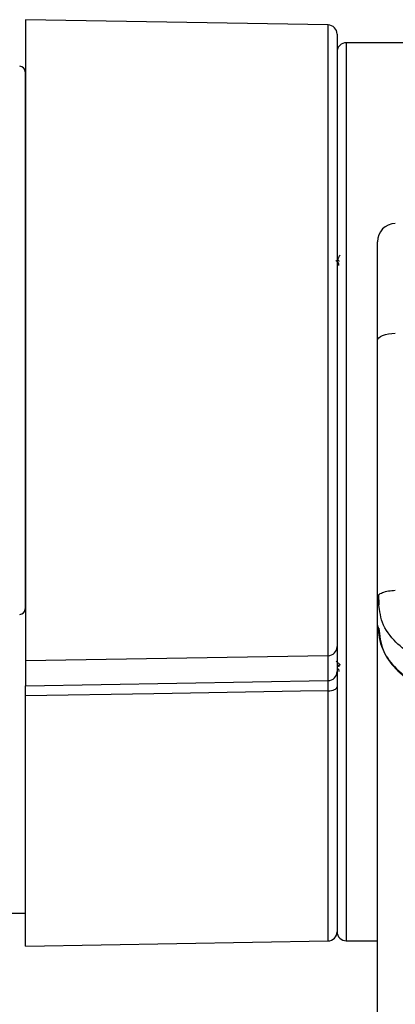
# Model space of a CAD drawing. Units: millimetres. Extents: x 0 to 594, y 0 to 420.
# Drawn here: x 427 to 431, y 327 to 338 of the extents above; entities that cross this region are included whole.
import ezdxf

# ---------------------------------------------------------------- set-up
doc = ezdxf.new("R2010")
doc.units = ezdxf.units.MM

msp = doc.modelspace()

# ---------------------------------------------------------------- linework, layer by layer
at = {"color": 7, "linetype": 'Continuous', "lineweight": 30}
for p, q in [((429.8733, 337.5317), (426.5716, 337.5893)), ((426.5716, 337.5892), (426.5716, 330.5908)), ((429.8733, 330.6484), (429.8733, 337.5316)), ((429.9716, 337.4316), (429.9716, 330.7484)), ((431.2115, 337.3378), (430.0716, 337.3378)), ((426.5716, 337.0378), (426.5665, 337.0378)), ((426.5689, 337.0209), (426.5689, 331.1589)), ((429.9794, 334.9446), (429.978, 334.9468)), ((426.5716, 334.8899), (426.5689, 334.8899)), ((430.4116, 331.2818), (430.4116, 334.0876)), ((426.5689, 333.2899), (426.5716, 333.2899)), ((430.4116, 331.2818), (430.4249, 331.3093)), ((430.435, 331.1557), (430.4116, 331.2818)), ((430.4116, 330.9807), (430.4116, 331.2818)), ((430.4247, 331.3165), (430.4264, 331.2019)), ((430.4257, 330.9434), (430.4116, 330.9807)), ((430.4116, 320.3606), (430.4116, 330.9807)), ((429.9716, 330.7484), (429.9716, 330.4762)), ((429.8733, 330.6484), (426.5716, 330.5908)), ((429.8733, 330.3762), (429.8733, 330.6484)), ((426.5716, 330.5908), (426.5716, 330.319)), ((429.9629, 330.5871), (430.0042, 330.5504)), ((426.5716, 330.319), (429.8733, 330.3762)), ((426.5716, 327.4784), (426.5716, 330.2089)), ((429.9716, 330.3092), (429.9716, 327.6361)), ((426.3816, 327.8378), (426.5716, 327.8378)), ((426.5716, 327.4784), (429.8733, 327.5361)), ((430.0716, 327.5378), (430.4116, 327.5378))]:
    msp.add_line(p, q, dxfattribs=at)
at = {"color": 8, "linetype": 'Continuous', "lineweight": 30}
for p, q in [((430.0716, 337.3378), (430.0716, 327.5378)), ((429.8733, 327.5361), (429.8733, 330.2649))]:
    msp.add_line(p, q, dxfattribs=at)
at = {"color": 7, "linetype": 'Continuous', "lineweight": 30, "flags": 128}
for points in [[(430.4116, 334.0876), (430.4153, 334.1031), (430.4263, 334.118), (430.4442, 334.1317), (430.4683, 334.1438), (430.4978, 334.1539), (430.5314, 334.1614), (430.5681, 334.1662), (430.6063, 334.1681)], [(429.8733, 330.2649), (429.5717, 330.2598), (427.972, 330.2326), (426.5716, 330.2089)], [(429.8733, 330.2649), (429.8926, 330.2659), (429.9111, 330.2685), (429.928, 330.2726), (429.9429, 330.2781), (429.9551, 330.2848), (429.9641, 330.2924), (429.9697, 330.3007), (429.9716, 330.3092)]]:
    msp.add_lwpolyline(points, dxfattribs=at)
at = {"color": 8, "linetype": 'Continuous', "lineweight": 30, "flags": 128}
msp.add_lwpolyline([(430.0042, 330.5504), (429.999, 330.5462), (429.9941, 330.5431), (429.9895, 330.5412), (429.9856, 330.5405), (429.9824, 330.5411), (429.9811, 330.5419)], dxfattribs=at)
at = {"color": 7, "linetype": 'Continuous', "lineweight": 30}
for centre, radius, start, end in [((429.8716, 337.4317), 0.1, 0, 89), ((430.0716, 337.2378), 0.1, 90, 180), ((426.5089, 337.0209), 0.06, 360, 89), ((430.6116, 335.1658), 0.2, 91.5, 180), ((430.0428, 334.9661), 0.0646, 126.70293, 178.61369), ((426.5089, 331.1589), 0.06, 271, 360), ((429.8716, 330.7484), 0.1, 270.99987, 359.99759), ((429.9876, 330.5488), 0.00947, 171.25426, 226.86879), ((429.8716, 330.4762), 0.1, 270.99816, 359.99844), ((429.8716, 327.6361), 0.1, 271, 0), ((430.0716, 327.6378), 0.1, 180, 270)]:
    msp.add_arc(centre, radius, start, end, dxfattribs=at)
msp.add_ellipse((429.9701, 332.464), major_axis=(-1.0268, 3.135), ratio=0.3358755, start_param=5.5021422, end_param=5.5164553, dxfattribs=at)
for points, knots in [([(430.4116, 334.0876), (430.4116, 334.2379), (430.4116, 334.545), (430.4116, 334.8919), (430.4116, 335.1233), (430.4116, 335.1518), (430.4116, 335.1658)], [0, 0, 0, 0, 0.2447046, 0.5, 0.7552964, 1, 1, 1, 1]), ([(429.9903, 334.9073), (429.9905, 334.9114), (429.9912, 334.9239), (429.985, 334.9375), (429.9788, 334.9454), (429.9778, 334.9467)], [0, 0, 0, 0, 0.2898161, 0.8838672, 1, 1, 1, 1]), ([(429.9782, 334.9677), (429.9813, 334.9658), (429.9874, 334.9621), (429.9911, 334.9557), (429.9915, 334.9517), (429.9916, 334.9503)], [0, 0, 0, 0, 0.4008755, 0.8016116, 1, 1, 1, 1]), ([(430.4116, 330.9807), (430.4227, 330.8915), (430.4431, 330.7285), (430.5937, 330.5153), (430.8016, 330.3541), (430.9816, 330.3077), (431.0699, 330.285)], [0, 0, 0, 0, 0.2735148, 0.4998184, 0.7547991, 1, 1, 1, 1]), ([(430.425, 330.9493), (430.435, 330.8688), (430.4549, 330.7083), (430.6012, 330.4975), (430.812, 330.3355), (430.9871, 330.291), (431.0742, 330.2689)], [0, 0, 0, 0, 0.2525055, 0.5035146, 0.7527863, 1, 1, 1, 1]), ([(429.981, 330.5416), (429.9827, 330.5404), (429.9876, 330.5368), (429.9909, 330.5306), (429.9918, 330.5273), (429.9916, 330.5256), (429.9915, 330.5255)], [0, 0, 0, 0, 0.1951916, 0.55292695, 0.98379855, 1, 1, 1, 1]), ([(429.9716, 330.4762), (429.9716, 330.4758), (429.9716, 330.4742), (429.9716, 330.4529), (429.9716, 330.3955), (429.9716, 330.338), (429.9716, 330.3092)], [0, 0, 0, 0, 0.0805311, 0.3870095, 0.6935059, 1, 1, 1, 1]), ([(429.9716, 330.4541), (429.9716, 330.3788), (429.9716, 330.1554), (429.9716, 329.6629), (429.9716, 329.0189), (429.9716, 328.4984), (429.9716, 328.1682), (429.9716, 327.9067), (429.9716, 327.6852), (429.9716, 327.6533), (429.9716, 327.6378)], [0, 0, 0, 0, 0.0449285, 0.133315, 0.3135883, 0.4938619, 0.5822292, 0.6706158, 0.8400969, 1, 1, 1, 1]), ([(429.9822, 330.5092), (429.9861, 330.5008), (429.9911, 330.49), (429.9915, 330.4786), (429.9916, 330.476)], [0, 0, 0, 0, 0.7724687, 1, 1, 1, 1]), ([(426.5716, 330.2089), (426.5716, 330.228), (426.5716, 330.2662), (426.5716, 330.304), (426.5716, 330.3177), (426.5716, 330.3188), (426.5716, 330.319)], [0, 0, 0, 0, 0.3084289, 0.6168544, 0.9252573, 1, 1, 1, 1]), ([(429.8733, 330.2649), (429.8734, 330.2841), (429.8736, 330.3224), (429.8736, 330.3607), (429.8735, 330.3749), (429.8734, 330.376), (429.8733, 330.3762)], [0, 0, 0, 0, 0.3064988, 0.6129892, 0.9194652, 1, 1, 1, 1])]:
    msp.add_open_spline(points, degree=3, knots=knots, dxfattribs=at)
at = {"color": 8, "linetype": 'Continuous', "lineweight": 30}
for points, knots in [([(430.4249, 331.3093), (430.4253, 331.3102), (430.4303, 331.3214), (430.4666, 331.3391), (430.5289, 331.3581), (430.5805, 331.3609), (430.6063, 331.3623)], [0, 0, 0, 0, 0.0306545, 0.3537661, 0.6768865, 1, 1, 1, 1]), ([(431.0699, 330.5663), (430.9695, 330.5929), (430.7869, 330.6411), (430.5786, 330.8183), (430.4566, 330.9933), (430.4401, 331.1169), (430.435, 331.1557)], [0, 0, 0, 0, 0.3195415, 0.5809378, 0.868443, 1, 1, 1, 1])]:
    msp.add_open_spline(points, degree=3, knots=knots, dxfattribs=at)

doc.saveas('drawing.dxf')
